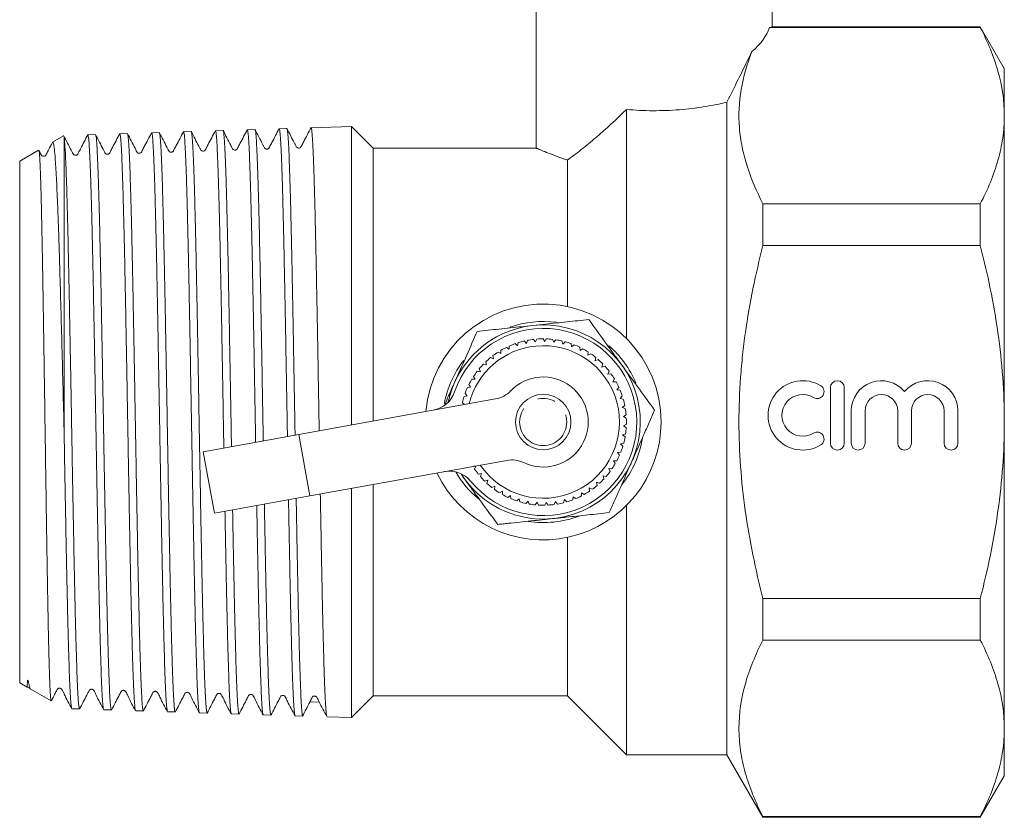
# Model space of a CAD drawing. Units: millimetres. Extents: x 168 to 239, y 63 to 269.
# Drawn here: x 168 to 239, y 171 to 228 of the extents above; entities that cross this region are included whole.
import ezdxf

# ---------------------------------------------------------------- set-up
doc = ezdxf.new("R2010")
doc.units = ezdxf.units.MM
doc.linetypes.add('PHANTOM', pattern=[12.7, 6.35, -1.27, 1.27, -1.27, 1.27, -1.27])

msp = doc.modelspace()

# ---------------------------------------------------------------- linework, layer by layer
at = {"color": 7, "linetype": 'Continuous', "lineweight": 15}
for p, q in [((205.282, 235.245), (205.282, 218.983)), ((222.282, 227.74), (222.282, 235.245)), ((237.299, 227.693), (222.104, 227.693)), ((237.299, 227.745), (222.264, 227.745)), ((239.032, 224.745), (237.299, 227.745)), ((237.299, 227.693), (237.299, 227.745)), ((239.032, 224.745), (239.032, 221.329)), ((219.032, 175.245), (219.032, 222.296)), ((211.782, 205.266), (211.782, 221.779)), ((239.032, 221.329), (239.032, 199.245)), ((178.097, 220.115), (177.545, 220.098)), ((180.396, 220.189), (179.845, 220.171)), ((182.697, 220.262), (182.144, 220.245)), ((184.997, 220.336), (184.445, 220.318)), ((187.297, 220.41), (186.744, 220.392)), ((191.968, 220.559), (189.044, 220.466)), ((193.532, 218.995), (191.968, 220.559)), ((191.968, 199.031), (191.968, 220.559)), ((171.201, 219.878), (170.405, 219.418)), ((171.214, 219.846), (171.232, 219.799)), ((171.232, 198.665), (171.232, 219.799)), ((173.496, 219.968), (172.946, 219.95)), ((175.796, 220.042), (175.246, 220.024)), ((169.394, 218.835), (168.032, 218.048)), ((205.312, 218.995), (193.532, 218.995)), ((193.532, 199.314), (193.532, 218.995)), ((168.032, 199.245), (168.032, 218.048)), ((207.532, 207.563), (207.532, 218.137)), ((221.63, 211.973), (221.63, 214.965)), ((221.63, 214.965), (237.299, 214.965)), ((237.299, 211.973), (237.299, 214.965)), ((237.299, 211.973), (221.63, 211.973)), ((205.226, 205.019), (205.093, 205.206)), ((205.322, 205.228), (205.226, 205.019)), ((205.888, 205.044), (205.777, 205.245)), ((206.007, 205.241), (205.888, 205.044)), ((206.549, 204.995), (206.461, 205.207)), ((203.319, 204.497), (203.13, 204.628)), ((203.338, 204.725), (203.319, 204.497)), ((203.933, 204.743), (203.761, 204.895)), ((203.979, 204.968), (203.933, 204.743)), ((204.572, 204.918), (204.418, 205.089)), ((204.643, 205.136), (204.572, 204.918)), ((206.689, 205.177), (206.549, 204.995)), ((207.199, 204.87), (207.136, 205.091)), ((207.359, 205.034), (207.199, 204.87)), ((207.831, 204.671), (207.794, 204.898)), ((208.008, 204.817), (207.831, 204.671)), ((208.436, 204.402), (208.425, 204.632)), ((208.629, 204.527), (208.436, 204.402)), ((202.193, 203.802), (201.98, 203.887)), ((202.16, 204.03), (202.193, 203.802)), ((202.736, 204.182), (202.534, 204.291)), ((202.729, 204.411), (202.736, 204.182)), ((209.006, 204.066), (209.022, 204.295)), ((209.213, 204.168), (209.006, 204.066)), ((209.535, 203.667), (209.576, 203.893)), ((201.171, 203.085), (201.254, 202.871)), ((201.697, 203.364), (201.476, 203.424)), ((201.639, 203.586), (201.697, 203.364)), ((209.751, 203.745), (209.535, 203.667)), ((210.015, 203.211), (210.081, 203.43)), ((210.238, 203.263), (210.015, 203.211)), ((200.763, 202.534), (200.871, 202.331)), ((201.254, 202.871), (201.027, 202.906)), ((210.439, 202.702), (210.53, 202.913)), ((210.667, 202.728), (210.439, 202.702)), ((200.551, 201.752), (200.322, 201.734)), ((200.421, 201.941), (200.551, 201.752)), ((200.871, 202.331), (200.641, 202.34)), ((210.803, 202.149), (210.917, 202.348)), ((211.032, 202.149), (210.803, 202.149)), ((211.101, 201.557), (211.237, 201.742)), ((226.494, 201.725), (226.494, 197.725)), ((227.494, 197.725), (227.494, 201.725)), ((200.299, 201.139), (200.074, 201.095)), ((200.149, 201.312), (200.299, 201.139)), ((211.329, 201.531), (211.101, 201.557)), ((211.33, 200.936), (211.486, 201.104)), ((211.553, 200.884), (211.33, 200.936)), ((188.161, 198.341), (202.348, 200.91)), ((199.95, 200.657), (200.115, 200.506)), ((211.486, 200.293), (211.661, 200.441)), ((211.703, 200.216), (211.486, 200.293)), ((211.568, 199.635), (211.759, 199.763)), ((211.775, 199.534), (211.568, 199.635)), ((227.994, 200.051), (227.994, 197.725)), ((228.994, 197.725), (228.994, 200.051)), ((231.342, 200.051), (231.342, 197.725)), ((232.342, 197.725), (232.342, 200.051)), ((234.69, 200.051), (234.69, 197.725)), ((235.69, 197.725), (235.69, 200.051)), ((168.032, 180.443), (168.032, 199.245)), ((211.575, 198.973), (211.779, 199.079)), ((211.768, 198.849), (211.575, 198.973)), ((239.032, 199.245), (239.032, 177.162)), ((181.273, 197.094), (188.161, 198.341)), ((211.506, 198.315), (211.721, 198.396)), ((211.684, 198.169), (211.506, 198.315)), ((211.363, 197.668), (211.586, 197.725)), ((211.523, 197.503), (211.363, 197.668)), ((181.273, 197.094), (182.075, 192.666)), ((211.147, 197.042), (211.374, 197.073)), ((211.287, 196.86), (211.147, 197.042)), ((203.15, 196.482), (188.963, 193.913)), ((200.766, 196.051), (200.934, 196.06)), ((200.934, 196.06), (200.831, 195.855)), ((210.861, 196.445), (211.09, 196.449)), ((210.979, 196.248), (210.861, 196.445)), ((201.103, 195.489), (201.329, 195.529)), ((201.329, 195.529), (201.25, 195.313)), ((210.094, 195.367), (210.319, 195.32)), ((210.165, 195.149), (210.094, 195.367)), ((210.508, 195.884), (210.737, 195.863)), ((210.604, 195.675), (210.508, 195.884)), ((193.532, 179.495), (193.532, 194.74)), ((201.561, 194.98), (201.782, 195.045)), ((201.782, 195.045), (201.728, 194.822)), ((202.075, 194.527), (202.287, 194.617)), ((202.287, 194.617), (202.258, 194.389)), ((209.624, 194.901), (209.842, 194.828)), ((209.67, 194.676), (209.624, 194.901)), ((188.963, 193.913), (182.075, 192.666)), ((191.968, 177.932), (191.968, 194.457)), ((202.637, 194.135), (202.837, 194.248)), ((202.837, 194.248), (202.835, 194.019)), ((203.24, 193.81), (203.426, 193.945)), ((203.426, 193.945), (203.45, 193.717)), ((207.908, 193.635), (207.941, 193.862)), ((207.941, 193.862), (208.121, 193.72)), ((208.534, 193.914), (208.54, 194.144)), ((208.54, 194.144), (208.736, 194.023)), ((209.104, 194.491), (209.312, 194.394)), ((209.124, 194.262), (209.104, 194.491)), ((203.876, 193.556), (204.045, 193.711)), ((204.045, 193.711), (204.095, 193.487)), ((204.537, 193.376), (204.688, 193.55)), ((204.688, 193.55), (204.763, 193.333)), ((205.214, 193.272), (205.344, 193.462)), ((205.344, 193.462), (205.443, 193.255)), ((205.899, 193.247), (206.006, 193.45)), ((206.006, 193.45), (206.129, 193.256)), ((206.582, 193.299), (206.665, 193.513)), ((206.665, 193.513), (206.809, 193.334)), ((207.255, 193.429), (207.313, 193.651)), ((207.313, 193.651), (207.476, 193.49)), ((211.782, 175.245), (211.782, 193.225)), ((207.532, 179.495), (207.532, 190.928)), ((221.63, 186.518), (237.299, 186.518)), ((221.63, 183.526), (221.63, 186.518)), ((237.299, 183.526), (237.299, 186.518)), ((237.299, 183.526), (221.63, 183.526)), ((168.032, 180.443), (168.575, 180.129)), ((168.785, 180.008), (170.298, 179.134)), ((189.637, 179.044), (188.954, 179.069)), ((191.968, 177.932), (193.532, 179.495)), ((193.532, 179.495), (207.532, 179.495)), ((207.532, 179.495), (211.782, 175.245)), ((171.796, 178.577), (172.346, 178.56)), ((174.095, 178.504), (174.646, 178.486)), ((176.395, 178.43), (176.946, 178.413)), ((178.695, 178.357), (179.246, 178.339)), ((180.995, 178.283), (181.547, 178.265)), ((183.294, 178.209), (183.847, 178.192)), ((185.594, 178.136), (186.147, 178.118)), ((187.894, 178.062), (188.447, 178.044)), ((190.193, 177.989), (191.968, 177.932)), ((239.032, 177.162), (239.032, 173.745)), ((211.782, 175.245), (219.032, 175.245)), ((219.032, 175.245), (221.63, 170.745)), ((237.299, 170.745), (239.032, 173.745)), ((221.63, 170.745), (221.63, 170.798)), ((221.63, 170.798), (237.299, 170.798)), ((221.63, 170.745), (237.299, 170.745)), ((237.299, 170.745), (237.299, 170.798))]:
    msp.add_line(p, q, dxfattribs=at)
at = {"color": 8, "linetype": 'PHANTOM', "lineweight": 0}
msp.add_line((188.963, 193.913), (188.161, 198.341), dxfattribs=at)
at = {"color": 7, "linetype": 'Continuous', "lineweight": 15}
msp.add_circle((205.782, 199.245), 2, dxfattribs=at)
at = {"color": 8, "linetype": 'PHANTOM', "lineweight": 0}
msp.add_circle((205.782, 199.245), 1.7, dxfattribs=at)
at = {"color": 7, "linetype": 'Continuous', "lineweight": 15}
for centre, radius, start, end in [((205.782, 199.245), 8.5, 0, 174.91515), ((205.782, 199.245), 7, 96.04963, 168.29839), ((205.782, 199.245), 6.75, 219.32391, 161.20534), ((205.782, 199.245), 7, 212.23086, 96.04963), ((205.782, 199.245), 7.25, 82.57416, 109.29918), ((205.782, 199.245), 6, 96.58832, 100.94044), ((205.782, 199.245), 6, 90.04287, 94.39499), ((205.782, 199.245), 6, 83.49741, 87.84953), ((205.782, 199.245), 5.5, 95.49165, 166.11688), ((205.782, 199.245), 5.5, 214.41236, 95.49165), ((205.782, 199.245), 6, 116.22468, 120.57681), ((205.782, 199.245), 6, 109.67923, 114.03135), ((205.782, 199.245), 6, 103.13377, 107.4859), ((205.782, 199.245), 6, 76.95196, 81.30408), ((205.782, 199.245), 6, 70.4065, 74.75863), ((205.782, 199.245), 6, 63.86105, 68.21317), ((205.782, 199.245), 6, 57.31559, 61.66772), ((205.782, 199.245), 7.25, 22.76509, 49.40445), ((205.782, 199.245), 6, 129.31559, 133.66772), ((205.782, 199.245), 6, 122.77014, 127.12226), ((205.782, 199.245), 6, 50.77014, 55.12226), ((205.782, 199.245), 7.25, 142.2607, 169.40785), ((205.782, 199.245), 6, 135.86105, 140.21317), ((205.782, 199.245), 6, 44.22468, 48.57681), ((205.782, 199.245), 6, 37.67923, 42.03135), ((205.782, 199.245), 6, 142.4065, 146.75863), ((205.782, 199.245), 3.25, 244.31406, 136.21519), ((205.782, 199.245), 6, 31.13377, 35.4859), ((205.782, 199.245), 6, 155.49741, 159.84953), ((205.782, 199.245), 6, 148.95196, 153.30408), ((205.782, 199.245), 6, 24.58832, 28.94044), ((224.493, 199.725), 2.5, 58.62081, 301.37919), ((225.534, 201.432), 0.5, 238.62081, 58.62081), ((226.994, 201.725), 0.5, 0, 180), ((230.168, 200.051), 2.174, 39.64611, 180), ((233.516, 200.051), 2.174, 0, 140.35389), ((197.498, 202.065), 2, 280.26462, 341.20534), ((205.782, 199.245), 6, 162.04287, 166.39499), ((201.991, 202.878), 2, 280.26462, 316.21519), ((205.782, 199.245), 6, 18.04287, 22.39499), ((224.493, 199.725), 1.5, 58.62081, 301.37919), ((230.168, 200.051), 1.174, 0, 180), ((233.516, 200.051), 1.174, 0, 180), ((205.782, 199.245), 6, 11.49741, 15.84953), ((205.782, 199.245), 6, 4.95196, 9.30408), ((205.782, 199.245), 6, 358.4065, 2.75863), ((205.782, 199.245), 8.5, 205.6141, 0), ((205.782, 199.245), 6, 351.86105, 356.21317), ((205.782, 199.245), 7.25, 321.20164, 350.84238), ((205.782, 199.245), 6, 345.31559, 349.66772), ((225.534, 198.017), 0.5, 301.37919, 121.37919), ((205.782, 199.245), 6, 338.77014, 343.12226), ((226.994, 197.725), 0.5, 180, 0), ((228.494, 197.725), 0.5, 180, 0), ((231.842, 197.725), 0.5, 180, 0), ((235.19, 197.725), 0.5, 180, 0), ((205.782, 199.245), 6, 332.22468, 336.57681), ((203.506, 194.514), 2, 64.31406, 100.26462), ((205.782, 199.245), 6, 325.67923, 330.03135), ((199.013, 193.701), 2, 39.32391, 100.26462), ((205.782, 199.245), 7.25, 209.79662, 229.84231), ((205.782, 199.245), 6, 214.4065, 218.75863), ((205.782, 199.245), 6, 220.95196, 225.30408), ((205.782, 199.245), 6, 319.13377, 323.4859), ((205.782, 199.245), 6, 227.49741, 231.84953), ((205.782, 199.245), 6, 306.04287, 310.39499), ((205.782, 199.245), 6, 312.58832, 316.94044), ((205.782, 199.245), 6, 234.04287, 238.39499), ((205.782, 199.245), 6, 240.58832, 244.94044), ((205.782, 199.245), 6, 292.95196, 297.30408), ((205.782, 199.245), 6, 299.49741, 303.84953), ((205.782, 199.245), 6, 247.13377, 251.4859), ((205.782, 199.245), 6, 253.67923, 258.03135), ((205.782, 199.245), 6, 260.22468, 264.57681), ((205.782, 199.245), 6, 266.77014, 271.12226), ((205.782, 199.245), 6, 273.31559, 277.66772), ((205.782, 199.245), 6, 279.86105, 284.21317), ((205.782, 199.245), 6, 286.4065, 290.75863), ((205.782, 199.245), 7.25, 261.38999, 290.80663)]:
    msp.add_arc(centre, radius, start, end, dxfattribs=at)
msp.add_ellipse((213.782, 228.69), major_axis=(8.5, 0), ratio=0.57735, start_param=5.691282, end_param=6.078549, dxfattribs=at)
for points, knots in [([(222.104, 227.693), (222.179, 227.715), (222.283, 227.746), (222.268, 227.741), (222.264, 227.74)], [0, 0, 0, 0, 0.715695, 1, 1, 1, 1]), ([(237.299, 227.693), (237.839, 226.646), (238.275, 225.593), (238.872, 223.473), (239.032, 222.405), (239.032, 221.329)], [0, 0, 0, 0, 0.5, 0.5, 1, 1, 1, 1]), ([(219.032, 222.296), (219.347, 222.937), (219.657, 223.565), (220.26, 224.788), (220.554, 225.383), (220.836, 225.952)], [0, 0, 0, 0, 0.5, 0.5, 1, 1, 1, 1]), ([(220.836, 225.952), (220.479, 225.048), (220.214, 224.138), (219.904, 222.307), (219.859, 221.385), (219.968, 219.994), (220.034, 219.528), (220.221, 218.605), (220.341, 218.145), (220.776, 216.773), (221.165, 215.866), (221.63, 214.965)], [0, 0, 0, 0, 0.25, 0.25, 0.5, 0.5, 0.625, 0.625, 0.75, 0.75, 1, 1, 1, 1]), ([(211.782, 221.779), (212.41, 221.723), (213.045, 221.693), (214.007, 221.689), (214.331, 221.694), (214.974, 221.719), (215.29, 221.738), (215.913, 221.789), (216.22, 221.82), (216.825, 221.893), (217.124, 221.936), (217.99, 222.074), (218.529, 222.181), (219.032, 222.296)], [0, 0, 0, 0, 0.25, 0.25, 0.375, 0.375, 0.5, 0.5, 0.625, 0.625, 0.75, 0.75, 1, 1, 1, 1]), ([(207.532, 218.137), (207.848, 218.363), (208.181, 218.613), (208.873, 219.159), (209.235, 219.457), (210.321, 220.39), (211.05, 221.064), (211.782, 221.779)], [0, 0, 0, 0, 0.25, 0.25, 0.5, 0.5, 1, 1, 1, 1]), ([(239.032, 221.329), (239.032, 220.795), (238.992, 220.257), (238.837, 219.183), (238.722, 218.65), (238.273, 217.058), (237.837, 216.007), (237.299, 214.965)], [0, 0, 0, 0, 0.25, 0.25, 0.5, 0.5, 1, 1, 1, 1]), ([(177.544, 220.106), (177.367, 219.766), (177.136, 219.324), (176.897, 218.868), (176.828, 218.732), (176.805, 218.691), (176.757, 218.65), (176.696, 218.623), (176.616, 218.62), (176.503, 218.668), (176.438, 218.814), (176.205, 219.258), (175.986, 219.686), (175.8, 220.048)], [0, 0, 0, 0, 0.2971519, 0.3871279, 0.4214062, 0.4533936, 0.4720739, 0.4939355, 0.519092, 0.5463235, 0.6001501, 0.6611625, 1, 1, 1, 1]), ([(179.844, 220.179), (179.666, 219.84), (179.435, 219.398), (179.196, 218.942), (179.127, 218.806), (179.104, 218.765), (179.056, 218.723), (178.995, 218.697), (178.915, 218.694), (178.802, 218.742), (178.737, 218.888), (178.504, 219.332), (178.285, 219.76), (178.099, 220.122)], [0, 0, 0, 0, 0.2971384, 0.3871122, 0.4213842, 0.4533603, 0.4720373, 0.4938974, 0.5190534, 0.5462856, 0.600117, 0.6611357, 1, 1, 1, 1]), ([(180.984, 178.297), (180.975, 178.324), (180.954, 178.382), (180.924, 178.655), (180.893, 179.07), (180.862, 179.627), (180.832, 180.32), (180.801, 181.156), (180.77, 182.122), (180.739, 183.201), (180.708, 184.391), (180.677, 185.699), (180.646, 187.105), (180.615, 188.583), (180.585, 190.135), (180.554, 191.768), (180.522, 193.454), (180.492, 195.166), (180.461, 196.905), (180.43, 198.678), (180.399, 200.455), (180.368, 202.206), (180.337, 203.937), (180.307, 205.65), (180.276, 207.317), (180.245, 208.91), (180.214, 210.436), (180.183, 211.897), (180.152, 213.265), (180.121, 214.521), (180.091, 215.671), (180.059, 216.714), (180.028, 217.63), (179.998, 218.407), (179.967, 219.051), (179.936, 219.559), (179.905, 219.918), (179.875, 220.134), (179.855, 220.157), (179.845, 220.168)], [0, 0, 0, 0, 0.025161, 0.052687, 0.080214, 0.106957, 0.133701, 0.161221, 0.188742, 0.215481, 0.24222, 0.269737, 0.297253, 0.323986, 0.35072, 0.37823, 0.405741, 0.432469, 0.459198, 0.486703, 0.514208, 0.540932, 0.567656, 0.595157, 0.622658, 0.649376, 0.676094, 0.703589, 0.731084, 0.757797, 0.784511, 0.812001, 0.839491, 0.8662, 0.892908, 0.920393, 0.947878, 0.974581, 1, 1, 1, 1]), ([(182.144, 220.253), (181.966, 219.914), (181.735, 219.472), (181.495, 219.016), (181.426, 218.88), (181.403, 218.839), (181.355, 218.798), (181.294, 218.772), (181.214, 218.769), (181.102, 218.816), (181.037, 218.963), (180.804, 219.406), (180.585, 219.834), (180.399, 220.197)], [0, 0, 0, 0, 0.2971744, 0.3871467, 0.4214064, 0.4533628, 0.4720322, 0.4938871, 0.51904, 0.5462698, 0.6000964, 0.6611133, 1, 1, 1, 1]), ([(180.41, 220.174), (180.42, 220.141), (180.44, 220.074), (180.471, 219.785), (180.502, 219.357), (180.533, 218.787), (180.564, 218.082), (180.595, 217.235), (180.626, 216.258), (180.657, 215.169), (180.687, 213.97), (180.718, 212.653), (180.749, 211.24), (180.78, 209.755), (180.811, 208.196), (180.842, 206.558), (180.873, 204.868), (180.904, 203.153), (180.934, 201.411), (180.965, 199.637), (180.996, 197.859), (181.027, 196.108), (181.058, 194.379), (181.089, 192.668), (181.12, 191.004), (181.15, 189.415), (181.181, 187.893), (181.212, 186.438), (181.243, 185.076), (181.274, 183.827), (181.305, 182.685), (181.336, 181.651), (181.367, 180.743), (181.397, 179.976), (181.428, 179.342), (181.459, 178.844), (181.49, 178.497), (181.52, 178.296), (181.538, 178.281), (181.547, 178.274)], [0, 0, 0, 0, 0.026137, 0.05366, 0.081183, 0.107933, 0.134684, 0.162212, 0.18974, 0.216496, 0.243252, 0.270786, 0.298319, 0.32508, 0.351841, 0.379379, 0.406916, 0.433683, 0.460449, 0.487993, 0.515536, 0.542307, 0.569079, 0.596628, 0.624176, 0.650952, 0.677728, 0.705282, 0.732835, 0.759617, 0.786398, 0.813958, 0.841517, 0.868303, 0.895089, 0.922654, 0.950218, 0.977009, 1, 1, 1, 1]), ([(182.753, 197.362), (182.75, 197.496), (182.738, 198.208), (182.715, 199.512), (182.684, 201.275), (182.653, 203.041), (182.623, 204.779), (182.592, 206.462), (182.561, 208.093), (182.53, 209.678), (182.499, 211.186), (182.468, 212.595), (182.438, 213.911), (182.406, 215.135), (182.375, 216.244), (182.345, 217.221), (182.314, 218.073), (182.283, 218.798), (182.252, 219.382), (182.221, 219.818), (182.19, 220.104), (182.165, 220.243), (182.15, 220.23), (182.145, 220.226)], [0, 0, 0, 0, 0.011616, 0.061714, 0.111813, 0.163367, 0.214922, 0.26501, 0.315098, 0.366642, 0.418186, 0.468265, 0.518344, 0.569878, 0.621412, 0.671482, 0.721552, 0.773078, 0.824603, 0.874663, 0.924723, 0.976237, 1, 1, 1, 1]), ([(184.443, 220.327), (184.266, 219.988), (184.034, 219.546), (183.795, 219.09), (183.726, 218.954), (183.702, 218.913), (183.654, 218.872), (183.594, 218.846), (183.513, 218.843), (183.401, 218.89), (183.336, 219.037), (183.103, 219.481), (182.884, 219.909), (182.699, 220.272)], [0, 0, 0, 0, 0.297151, 0.387102, 0.421346, 0.453284, 0.471948, 0.4938, 0.518952, 0.546182, 0.600016, 0.661044, 1, 1, 1, 1]), ([(182.71, 220.23), (182.715, 220.224), (182.731, 220.205), (182.756, 220.013), (182.787, 219.666), (182.818, 219.161), (182.849, 218.514), (182.88, 217.736), (182.91, 216.83), (182.941, 215.789), (182.972, 214.628), (183.003, 213.369), (183.034, 212.012), (183.065, 210.55), (183.096, 209.006), (183.126, 207.408), (183.157, 205.753), (183.188, 204.035), (183.219, 202.282), (183.25, 200.525), (183.278, 198.918), (183.296, 197.899), (183.303, 197.461)], [0, 0, 0, 0, 0.025964, 0.077251, 0.128537, 0.181313, 0.234089, 0.285385, 0.336682, 0.389469, 0.442255, 0.493562, 0.544868, 0.597665, 0.650462, 0.701777, 0.753092, 0.805898, 0.858703, 0.910029, 0.961355, 1, 1, 1, 1]), ([(185.045, 197.777), (185.041, 198.032), (185.026, 198.888), (185, 200.35), (184.969, 202.131), (184.939, 203.875), (184.908, 205.586), (184.877, 207.268), (184.846, 208.893), (184.815, 210.432), (184.785, 211.894), (184.753, 213.279), (184.722, 214.563), (184.692, 215.725), (184.661, 216.773), (184.63, 217.705), (184.599, 218.504), (184.568, 219.157), (184.537, 219.674), (184.506, 220.045), (184.475, 220.277), (184.455, 220.305), (184.445, 220.318)], [0, 0, 0, 0, 0.02225, 0.074439, 0.126627, 0.177332, 0.228037, 0.280216, 0.332394, 0.383089, 0.433784, 0.485952, 0.53812, 0.588807, 0.639493, 0.691653, 0.743812, 0.794488, 0.845164, 0.897313, 0.949462, 1, 1, 1, 1]), ([(186.743, 220.401), (186.565, 220.062), (186.334, 219.62), (186.094, 219.164), (186.025, 219.028), (186.002, 218.987), (185.953, 218.946), (185.893, 218.92), (185.812, 218.917), (185.7, 218.964), (185.635, 219.111), (185.403, 219.555), (185.184, 219.983), (184.999, 220.346)], [0, 0, 0, 0, 0.297192, 0.387158, 0.421399, 0.453322, 0.47198, 0.493827, 0.518975, 0.546202, 0.600029, 0.661051, 1, 1, 1, 1]), ([(185.01, 220.309), (185.013, 220.308), (185.026, 220.303), (185.05, 220.142), (185.08, 219.824), (185.111, 219.351), (185.142, 218.741), (185.173, 217.984), (185.204, 217.093), (185.235, 216.083), (185.265, 214.956), (185.296, 213.705), (185.328, 212.35), (185.358, 210.914), (185.389, 209.398), (185.42, 207.794), (185.451, 206.128), (185.482, 204.429), (185.513, 202.693), (185.543, 200.917), (185.572, 199.3), (185.589, 198.288), (185.596, 197.877)], [0, 0, 0, 0, 0.013178, 0.066617, 0.120056, 0.171996, 0.223935, 0.277384, 0.330832, 0.382783, 0.434733, 0.488193, 0.541652, 0.593612, 0.645571, 0.699039, 0.752508, 0.804477, 0.856447, 0.909926, 0.963404, 1, 1, 1, 1]), ([(187.338, 198.192), (187.329, 198.701), (187.31, 199.813), (187.28, 201.511), (187.249, 203.269), (187.219, 204.999), (187.188, 206.705), (187.156, 208.357), (187.126, 209.928), (187.095, 211.424), (187.064, 212.848), (187.033, 214.173), (187.002, 215.379), (186.972, 216.473), (186.941, 217.454), (186.91, 218.303), (186.879, 219.008), (186.848, 219.576), (186.817, 220.006), (186.786, 220.275), (186.762, 220.397), (186.748, 220.38), (186.744, 220.375)], [0, 0, 0, 0, 0.044528, 0.09736, 0.148689, 0.200018, 0.252839, 0.30566, 0.35698, 0.408301, 0.461113, 0.513925, 0.565236, 0.616546, 0.669348, 0.72215, 0.773451, 0.824751, 0.877543, 0.930334, 0.981626, 1, 1, 1, 1]), ([(189.043, 220.475), (188.865, 220.136), (188.633, 219.694), (188.393, 219.238), (188.324, 219.102), (188.301, 219.061), (188.252, 219.02), (188.192, 218.994), (188.111, 218.991), (187.999, 219.039), (187.934, 219.185), (187.702, 219.629), (187.484, 220.058), (187.298, 220.421)], [0, 0, 0, 0, 0.297192, 0.387135, 0.421353, 0.453251, 0.471899, 0.49374, 0.518885, 0.546111, 0.599939, 0.66097, 1, 1, 1, 1]), ([(187.311, 220.392), (187.311, 220.392), (187.322, 220.395), (187.344, 220.257), (187.375, 219.969), (187.406, 219.52), (187.436, 218.935), (187.467, 218.201), (187.498, 217.331), (187.529, 216.34), (187.56, 215.231), (187.591, 213.996), (187.622, 212.655), (187.653, 211.231), (187.683, 209.724), (187.714, 208.127), (187.746, 206.466), (187.776, 204.769), (187.807, 203.034), (187.838, 201.254), (187.865, 199.663), (187.883, 198.676), (187.889, 198.292)], [0, 0, 0, 0, 0.003492, 0.057598, 0.111704, 0.164293, 0.216881, 0.270997, 0.325113, 0.377711, 0.430308, 0.484433, 0.538558, 0.591167, 0.643775, 0.697912, 0.752048, 0.804666, 0.857283, 0.911429, 0.965575, 1, 1, 1, 1]), ([(189.63, 198.607), (189.621, 199.113), (189.602, 200.207), (189.573, 201.885), (189.543, 203.645), (189.512, 205.391), (189.481, 207.091), (189.45, 208.72), (189.419, 210.283), (189.388, 211.781), (189.357, 213.189), (189.326, 214.484), (189.296, 215.673), (189.265, 216.755), (189.234, 217.711), (189.203, 218.526), (189.172, 219.208), (189.141, 219.751), (189.11, 220.151), (189.079, 220.384), (189.057, 220.483), (189.046, 220.459), (189.044, 220.455)], [0, 0, 0, 0, 0.044612, 0.096576, 0.148541, 0.202015, 0.25549, 0.307446, 0.359402, 0.412868, 0.466334, 0.518279, 0.570224, 0.623679, 0.677134, 0.729069, 0.781005, 0.83445, 0.887895, 0.939822, 0.991749, 1, 1, 1, 1]), ([(171.232, 198.665), (171.207, 199.665), (171.156, 201.687), (171.081, 204.654), (171.004, 207.516), (170.939, 209.795), (170.885, 211.556), (170.842, 212.873), (170.798, 214.103), (170.754, 215.221), (170.711, 216.212), (170.667, 217.08), (170.623, 217.827), (170.573, 218.518), (170.517, 219.08), (170.463, 219.362), (170.426, 219.448), (170.41, 219.416), (170.408, 219.413)], [0, 0, 0, 0, 0.091859, 0.185734, 0.277595, 0.371489, 0.423766, 0.476042, 0.529851, 0.583659, 0.63572, 0.687779, 0.741368, 0.794956, 0.86829, 0.942674, 0.994064, 1, 1, 1, 1]), ([(172.944, 219.958), (172.767, 219.619), (172.537, 219.176), (172.298, 218.72), (172.229, 218.584), (172.206, 218.543), (172.158, 218.501), (172.098, 218.475), (172.017, 218.472), (171.905, 218.52), (171.84, 218.666), (171.606, 219.109), (171.386, 219.537), (171.2, 219.899)], [0, 0, 0, 0, 0.29711, 0.387093, 0.421397, 0.453427, 0.472124, 0.493996, 0.51916, 0.546396, 0.600228, 0.661238, 1, 1, 1, 1]), ([(171.232, 219.799), (171.249, 219.661), (171.285, 219.383), (171.339, 218.417), (171.393, 217.062), (171.439, 215.571), (171.477, 214.133), (171.508, 212.878), (171.539, 211.513), (171.57, 210.06), (171.601, 208.544), (171.631, 206.963), (171.662, 205.311), (171.696, 203.481), (171.732, 201.484), (171.767, 199.481), (171.8, 197.616), (171.831, 195.892), (171.862, 194.175), (171.893, 192.494), (171.924, 190.878), (171.954, 189.319), (171.985, 187.817), (172.016, 186.397), (172.047, 185.081), (172.078, 183.864), (172.109, 182.746), (172.14, 181.746), (172.171, 180.88), (172.201, 180.141), (172.232, 179.533), (172.263, 179.065), (172.294, 178.751), (172.322, 178.579), (172.339, 178.577), (172.346, 178.576)], [0, 0, 0, 0, 0.047656, 0.096355, 0.144011, 0.192709, 0.220002, 0.247295, 0.275381, 0.303467, 0.330765, 0.358063, 0.386153, 0.414244, 0.448159, 0.482442, 0.509753, 0.537063, 0.565167, 0.593272, 0.620583, 0.647895, 0.676, 0.704105, 0.731421, 0.758738, 0.786848, 0.814958, 0.84228, 0.869602, 0.897717, 0.925832, 0.953159, 0.980487, 1, 1, 1, 1]), ([(174.085, 178.531), (174.081, 178.534), (174.067, 178.544), (174.042, 178.712), (174.011, 179.038), (173.98, 179.519), (173.949, 180.132), (173.918, 180.88), (173.887, 181.766), (173.856, 182.778), (173.826, 183.898), (173.795, 185.124), (173.764, 186.463), (173.733, 187.894), (173.702, 189.392), (173.671, 190.959), (173.64, 192.6), (173.606, 194.441), (173.57, 196.475), (173.534, 198.521), (173.5, 200.412), (173.47, 202.145), (173.439, 203.874), (173.407, 205.569), (173.377, 207.203), (173.346, 208.781), (173.315, 210.306), (173.284, 211.752), (173.253, 213.094), (173.223, 214.34), (173.192, 215.489), (173.16, 216.521), (173.13, 217.421), (173.099, 218.194), (173.068, 218.838), (173.038, 219.326), (173.009, 219.669), (172.981, 219.871), (172.96, 219.96), (172.948, 219.942), (172.946, 219.939)], [0, 0, 0, 0, 0.01067, 0.037423, 0.064953, 0.092484, 0.119231, 0.145979, 0.173503, 0.201028, 0.227771, 0.254514, 0.282034, 0.309554, 0.336292, 0.363029, 0.390543, 0.418058, 0.452172, 0.486677, 0.513402, 0.540127, 0.567629, 0.595131, 0.621855, 0.648579, 0.67608, 0.703581, 0.7303, 0.757019, 0.784515, 0.81201, 0.838724, 0.865438, 0.892928, 0.920418, 0.944802, 0.969328, 0.993784, 1, 1, 1, 1]), ([(175.244, 220.032), (175.067, 219.693), (174.836, 219.25), (174.597, 218.794), (174.529, 218.658), (174.506, 218.617), (174.457, 218.575), (174.397, 218.549), (174.316, 218.546), (174.204, 218.594), (174.139, 218.74), (173.906, 219.183), (173.686, 219.611), (173.5, 219.973)], [0, 0, 0, 0, 0.29715, 0.38715, 0.421449, 0.453463, 0.472152, 0.49402, 0.51918, 0.546413, 0.600238, 0.661243, 1, 1, 1, 1]), ([(173.51, 219.938), (173.516, 219.926), (173.533, 219.894), (173.56, 219.68), (173.591, 219.309), (173.622, 218.788), (173.653, 218.135), (173.683, 217.35), (173.714, 216.427), (173.745, 215.381), (173.776, 214.23), (173.807, 212.974), (173.838, 211.608), (173.869, 210.153), (173.9, 208.633), (173.93, 207.049), (173.961, 205.393), (173.997, 203.453), (174.036, 201.229), (174.076, 198.994), (174.111, 197.014), (174.141, 195.29), (174.173, 193.578), (174.204, 191.907), (174.234, 190.303), (174.265, 188.762), (174.296, 187.281), (174.327, 185.886), (174.358, 184.6), (174.389, 183.415), (174.42, 182.332), (174.451, 181.37), (174.481, 180.545), (174.512, 179.85), (174.543, 179.288), (174.574, 178.866), (174.605, 178.604), (174.629, 178.482), (174.643, 178.499), (174.646, 178.504)], [0, 0, 0, 0, 0.017165, 0.043913, 0.071439, 0.098964, 0.125718, 0.152472, 0.180003, 0.207534, 0.234293, 0.261051, 0.288587, 0.316122, 0.342886, 0.369651, 0.397192, 0.424733, 0.463017, 0.501856, 0.528633, 0.55541, 0.582965, 0.61052, 0.637297, 0.664075, 0.69163, 0.719185, 0.745968, 0.772751, 0.800312, 0.827873, 0.854661, 0.881449, 0.909015, 0.936581, 0.963374, 0.990167, 1, 1, 1, 1]), ([(176.384, 178.441), (176.374, 178.473), (176.354, 178.537), (176.323, 178.822), (176.292, 179.239), (176.261, 179.799), (176.23, 180.502), (176.199, 181.341), (176.168, 182.299), (176.138, 183.375), (176.107, 184.575), (176.076, 185.881), (176.045, 187.269), (176.014, 188.741), (175.983, 190.301), (175.952, 191.918), (175.922, 193.561), (175.892, 195.233), (175.861, 196.948), (175.831, 198.679), (175.8, 200.398), (175.77, 202.109), (175.74, 203.816), (175.709, 205.5), (175.678, 207.134), (175.648, 208.721), (175.617, 210.256), (175.586, 211.712), (175.555, 213.064), (175.524, 214.321), (175.493, 215.481), (175.462, 216.524), (175.431, 217.434), (175.401, 218.218), (175.37, 218.873), (175.339, 219.385), (175.308, 219.754), (175.277, 219.962), (175.256, 220.049), (175.246, 220.023), (175.246, 220.023)], [0, 0, 0, 0, 0.027046, 0.054578, 0.081326, 0.108074, 0.1356, 0.163125, 0.189869, 0.216613, 0.244134, 0.271654, 0.298393, 0.325131, 0.352647, 0.380163, 0.406463, 0.432764, 0.459803, 0.486841, 0.513142, 0.539442, 0.566482, 0.593521, 0.620244, 0.646967, 0.674467, 0.701967, 0.728685, 0.755403, 0.782898, 0.810392, 0.837106, 0.86382, 0.89131, 0.918799, 0.945507, 0.972215, 0.999699, 1, 1, 1, 1]), ([(175.81, 220.028), (175.82, 219.994), (175.84, 219.927), (175.871, 219.643), (175.902, 219.219), (175.933, 218.648), (175.963, 217.946), (175.994, 217.113), (176.025, 216.145), (176.056, 215.054), (176.087, 213.861), (176.118, 212.567), (176.149, 211.164), (176.18, 209.676), (176.21, 208.127), (176.241, 206.517), (176.272, 204.838), (176.303, 203.119), (176.334, 201.389), (176.365, 199.644), (176.396, 197.879), (176.427, 196.124), (176.457, 194.407), (176.488, 192.724), (176.519, 191.071), (176.55, 189.477), (176.581, 187.968), (176.612, 186.537), (176.643, 185.183), (176.674, 183.93), (176.704, 182.798), (176.735, 181.78), (176.766, 180.878), (176.797, 180.107), (176.828, 179.481), (176.859, 178.99), (176.89, 178.644), (176.919, 178.442), (176.938, 178.428), (176.947, 178.422)], [0, 0, 0, 0, 0.026457, 0.053205, 0.08073, 0.108254, 0.135008, 0.161761, 0.189291, 0.216822, 0.24358, 0.270338, 0.297874, 0.325409, 0.352173, 0.378936, 0.406476, 0.434016, 0.460785, 0.487554, 0.5151, 0.542646, 0.569419, 0.596193, 0.623744, 0.651295, 0.678073, 0.704852, 0.732408, 0.759964, 0.786748, 0.813532, 0.841094, 0.868655, 0.895444, 0.922232, 0.949799, 0.977365, 1, 1, 1, 1]), ([(178.684, 178.386), (178.679, 178.39), (178.664, 178.405), (178.639, 178.587), (178.608, 178.923), (178.577, 179.416), (178.546, 180.05), (178.515, 180.814), (178.485, 181.707), (178.454, 182.734), (178.423, 183.88), (178.392, 185.125), (178.361, 186.467), (178.33, 187.914), (178.299, 189.443), (178.268, 191.026), (178.238, 192.666), (178.207, 194.37), (178.175, 196.108), (178.145, 197.852), (178.114, 199.606), (178.083, 201.373), (178.052, 203.126), (178.021, 204.833), (177.99, 206.502), (177.96, 208.134), (177.929, 209.703), (177.898, 211.181), (177.867, 212.577), (177.836, 213.89), (177.805, 215.097), (177.774, 216.18), (177.743, 217.146), (177.712, 217.991), (177.682, 218.702), (177.651, 219.267), (177.62, 219.695), (177.589, 219.971), (177.564, 220.101), (177.549, 220.085), (177.545, 220.08)], [0, 0, 0, 0, 0.013118, 0.039867, 0.066615, 0.094141, 0.121667, 0.148411, 0.175154, 0.202675, 0.230196, 0.256935, 0.283674, 0.31119, 0.338706, 0.365439, 0.392172, 0.419683, 0.447193, 0.473922, 0.50065, 0.528156, 0.555661, 0.582385, 0.609108, 0.636608, 0.664109, 0.690827, 0.717545, 0.74504, 0.772534, 0.799248, 0.825961, 0.853452, 0.880942, 0.90765, 0.934358, 0.961842, 0.989326, 1, 1, 1, 1]), ([(178.11, 220.083), (178.115, 220.077), (178.13, 220.059), (178.156, 219.867), (178.186, 219.52), (178.217, 219.024), (178.248, 218.384), (178.279, 217.605), (178.31, 216.702), (178.341, 215.679), (178.372, 214.528), (178.403, 213.266), (178.433, 211.917), (178.464, 210.479), (178.495, 208.947), (178.526, 207.345), (178.557, 205.701), (178.588, 204.011), (178.619, 202.271), (178.65, 200.509), (178.68, 198.754), (178.711, 197.003), (178.742, 195.251), (178.773, 193.527), (178.804, 191.861), (178.835, 190.245), (178.866, 188.679), (178.897, 187.188), (178.927, 185.797), (178.958, 184.5), (178.989, 183.295), (179.02, 182.206), (179.051, 181.248), (179.082, 180.414), (179.113, 179.708), (179.144, 179.143), (179.174, 178.724), (179.205, 178.457), (179.229, 178.334), (179.243, 178.352), (179.247, 178.356)], [0, 0, 0, 0, 0.013018, 0.040537, 0.067284, 0.09403, 0.121554, 0.149077, 0.17583, 0.202582, 0.230112, 0.257641, 0.284398, 0.311155, 0.33869, 0.366224, 0.392986, 0.419748, 0.447287, 0.474827, 0.501594, 0.528362, 0.555907, 0.583452, 0.610224, 0.636996, 0.664546, 0.692096, 0.718873, 0.745651, 0.773206, 0.800761, 0.827544, 0.854327, 0.881887, 0.909448, 0.936235, 0.963022, 0.990588, 1, 1, 1, 1]), ([(169.41, 218.806), (169.419, 218.799), (169.436, 218.788), (169.461, 218.518), (169.485, 218.15), (169.51, 217.635), (169.534, 216.99), (169.558, 216.224), (169.582, 215.34), (169.606, 214.332), (169.63, 213.214), (169.654, 212.006), (169.678, 210.709), (169.702, 209.315), (169.726, 207.847), (169.75, 206.33), (169.774, 204.762), (169.799, 203.137), (169.829, 201.063), (169.865, 198.547), (169.907, 195.61), (169.944, 193.159), (169.974, 191.199), (169.998, 189.693), (170.022, 188.24), (170.046, 186.864), (170.07, 185.587), (170.094, 184.402), (170.118, 183.31), (170.142, 182.331), (170.166, 181.48), (170.19, 180.749), (170.215, 180.144), (170.239, 179.673), (170.263, 179.35), (170.285, 179.163), (170.299, 179.15), (170.305, 179.145)], [0, 0, 0, 0, 0.030988, 0.057278, 0.083569, 0.110624, 0.137679, 0.163973, 0.190266, 0.21732, 0.244373, 0.270744, 0.297115, 0.324248, 0.351381, 0.377831, 0.404281, 0.431496, 0.45871, 0.505739, 0.552767, 0.60085, 0.627471, 0.654093, 0.681483, 0.708874, 0.735563, 0.762253, 0.789714, 0.817174, 0.843946, 0.870718, 0.898263, 0.925809, 0.952647, 0.979485, 1, 1, 1, 1]), ([(170.387, 219.39), (170.297, 219.218), (170.154, 218.943), (169.999, 218.646), (169.93, 218.51), (169.907, 218.469), (169.859, 218.427), (169.799, 218.401), (169.718, 218.398), (169.606, 218.445), (169.54, 218.593), (169.474, 218.716), (169.433, 218.797), (169.424, 218.813)], [0, 0, 0, 0, 0.284377, 0.453967, 0.518633, 0.579018, 0.614257, 0.655475, 0.70289, 0.754208, 0.855626, 0.970559, 1, 1, 1, 1]), ([(205.312, 218.983), (205.304, 218.986), (205.282, 218.995), (205.477, 218.911), (205.865, 218.75), (206.462, 218.514), (207.05, 218.298), (207.438, 218.168), (207.532, 218.137)], [0, 0, 0, 0, 0.097225, 0.301644, 0.511843, 0.719748, 0.932898, 1, 1, 1, 1]), ([(221.63, 186.518), (221.361, 187.56), (221.116, 188.615), (220.687, 190.727), (220.503, 191.785), (220.056, 194.967), (219.898, 197.099), (219.897, 200.313), (219.937, 201.388), (220.053, 203.003), (220.102, 203.544), (220.218, 204.618), (220.285, 205.153), (220.661, 207.815), (221.097, 209.907), (221.63, 211.973)], [0, 0, 0, 0, 0.125, 0.125, 0.25, 0.25, 0.5, 0.5, 0.625, 0.625, 0.6875, 0.6875, 0.75, 0.75, 1, 1, 1, 1]), ([(239.032, 199.245), (239.032, 200.315), (238.993, 201.386), (238.838, 203.533), (238.721, 204.612), (238.269, 207.813), (237.832, 209.907), (237.299, 211.973)], [0, 0, 0, 0, 0.25, 0.25, 0.5, 0.5, 1, 1, 1, 1]), ([(205.044, 206.206), (205.344, 206.238), (206.171, 206.326), (207.523, 206.469), (208.548, 206.578), (209.063, 206.632)], [0, 0, 0, 0, 0.221087, 0.60826, 1, 1, 1, 1]), ([(209.063, 206.632), (209.449, 206.102), (210.031, 205.302), (210.831, 204.203), (211.237, 203.645), (211.441, 203.365)], [0, 0, 0, 0, 0.495251, 0.746818, 1, 1, 1, 1]), ([(201.025, 205.781), (201.283, 205.808), (202.064, 205.891), (203.402, 206.033), (204.494, 206.148), (205.044, 206.206)], [0, 0, 0, 0, 0.197285, 0.595925, 1, 1, 1, 1]), ([(199.384, 202.087), (199.423, 202.175), (199.718, 202.838), (200.273, 204.088), (200.773, 205.213), (201.025, 205.781)], [0, 0, 0, 0, 0.07008, 0.530779, 1, 1, 1, 1]), ([(211.441, 203.365), (211.497, 203.287), (211.924, 202.701), (212.729, 201.595), (213.454, 200.6), (213.819, 200.097)], [0, 0, 0, 0, 0.07008, 0.530779, 1, 1, 1, 1]), ([(198.68, 200.501), (198.774, 200.713), (199.008, 201.239), (199.244, 201.77), (199.384, 202.087)], [0, 0, 0, 0, 0.403975, 1, 1, 1, 1]), ([(213.819, 200.097), (213.687, 199.799), (213.422, 199.202), (212.946, 198.13), (212.529, 197.193), (212.249, 196.562), (212.179, 196.404)], [0, 0, 0, 0, 0.247292, 0.49541, 0.873284, 1, 1, 1, 1]), ([(237.299, 186.518), (237.568, 187.558), (237.812, 188.607), (238.242, 190.726), (238.426, 191.786), (238.874, 194.974), (239.032, 197.106), (239.032, 199.245)], [0, 0, 0, 0, 0.25, 0.25, 0.5, 0.5, 1, 1, 1, 1]), ([(171.785, 178.594), (171.775, 178.62), (171.756, 178.674), (171.726, 178.937), (171.695, 179.337), (171.664, 179.887), (171.633, 180.575), (171.602, 181.39), (171.572, 182.329), (171.541, 183.398), (171.51, 184.581), (171.479, 185.858), (171.448, 187.227), (171.417, 188.696), (171.386, 190.24), (171.355, 191.834), (171.325, 193.479), (171.294, 195.181), (171.262, 196.919), (171.242, 198.086), (171.232, 198.665)], [0, 0, 0, 0, 0.051493, 0.106515, 0.161537, 0.218158, 0.274779, 0.32979, 0.384801, 0.441411, 0.498021, 0.553023, 0.608024, 0.664625, 0.721225, 0.776215, 0.831205, 0.887793, 0.944381, 1, 1, 1, 1]), ([(212.179, 196.404), (212.14, 196.316), (211.973, 195.942), (211.679, 195.279), (211.297, 194.418), (210.915, 193.559), (210.664, 192.994), (210.538, 192.71)], [0, 0, 0, 0, 0.070046, 0.299805, 0.530826, 0.765023, 1, 1, 1, 1]), ([(200.122, 195.126), (200.066, 195.204), (199.984, 195.315), (199.903, 195.426), (199.879, 195.46)], [0, 0, 0, 0, 0.694213, 1, 1, 1, 1]), ([(202.5, 191.859), (202.114, 192.389), (201.532, 193.189), (200.732, 194.288), (200.326, 194.846), (200.122, 195.126)], [0, 0, 0, 0, 0.495251, 0.746818, 1, 1, 1, 1]), ([(190.168, 178.09), (190.162, 178.1), (190.139, 178.141), (190.106, 178.573), (190.068, 179.222), (190.037, 179.9), (190.006, 180.719), (189.975, 181.673), (189.944, 182.742), (189.913, 183.926), (189.882, 185.231), (189.851, 186.637), (189.821, 188.119), (189.79, 189.679), (189.759, 191.323), (189.732, 192.789), (189.716, 193.713), (189.71, 194.048)], [0, 0, 0, 0, 0.036789, 0.152818, 0.21922, 0.285622, 0.353954, 0.422286, 0.488676, 0.555066, 0.623386, 0.691705, 0.758084, 0.824462, 0.89277, 0.961078, 1, 1, 1, 1]), ([(185.584, 178.152), (185.575, 178.177), (185.555, 178.229), (185.526, 178.489), (185.495, 178.896), (185.463, 179.454), (185.433, 180.147), (185.402, 180.972), (185.371, 181.936), (185.34, 183.025), (185.309, 184.219), (185.278, 185.517), (185.247, 186.926), (185.217, 188.424), (185.186, 189.985), (185.156, 191.577), (185.136, 192.676), (185.126, 193.218)], [0, 0, 0, 0, 0.0596771, 0.1261613, 0.1945778, 0.2629943, 0.3294661, 0.3959379, 0.4643415, 0.5327452, 0.5992057, 0.6656663, 0.7340584, 0.8024506, 0.8688972, 0.9353438, 1, 1, 1, 1]), ([(185.677, 193.318), (185.684, 192.92), (185.701, 191.96), (185.729, 190.494), (185.76, 188.91), (185.791, 187.386), (185.821, 185.946), (185.852, 184.615), (185.883, 183.386), (185.914, 182.258), (185.945, 181.253), (185.976, 180.385), (186.006, 179.647), (186.038, 179.044), (186.068, 178.585), (186.099, 178.283), (186.126, 178.128), (186.142, 178.135), (186.148, 178.137)], [0, 0, 0, 0, 0.04581, 0.110439, 0.175068, 0.241574, 0.308079, 0.372722, 0.437364, 0.503884, 0.570403, 0.635057, 0.699711, 0.766243, 0.832774, 0.89744, 0.962105, 1, 1, 1, 1]), ([(187.883, 178.09), (187.878, 178.097), (187.862, 178.115), (187.836, 178.309), (187.805, 178.662), (187.774, 179.171), (187.744, 179.816), (187.713, 180.597), (187.682, 181.518), (187.651, 182.568), (187.62, 183.726), (187.589, 184.992), (187.558, 186.372), (187.527, 187.845), (187.496, 189.384), (187.466, 190.994), (187.439, 192.414), (187.423, 193.316), (187.418, 193.633)], [0, 0, 0, 0, 0.0354, 0.100755, 0.16801, 0.235264, 0.300608, 0.365953, 0.433196, 0.50044, 0.565771, 0.631102, 0.698332, 0.765562, 0.830881, 0.8962, 0.963417, 1, 1, 1, 1]), ([(187.969, 193.733), (187.977, 193.293), (187.995, 192.287), (188.023, 190.768), (188.054, 189.166), (188.085, 187.622), (188.116, 186.161), (188.147, 184.807), (188.177, 183.553), (188.208, 182.4), (188.239, 181.368), (188.27, 180.472), (188.301, 179.707), (188.332, 179.075), (188.363, 178.586), (188.394, 178.259), (188.418, 178.088), (188.431, 178.078), (188.435, 178.075)], [0, 0, 0, 0, 0.0507653, 0.1160832, 0.181401, 0.2486159, 0.3158307, 0.3811593, 0.446488, 0.5137138, 0.5809397, 0.6462814, 0.7116232, 0.7788625, 0.8461019, 0.9114561, 0.9768103, 1, 1, 1, 1]), ([(183.284, 178.238), (183.28, 178.241), (183.265, 178.251), (183.24, 178.427), (183.209, 178.758), (183.179, 179.241), (183.148, 179.869), (183.116, 180.638), (183.086, 181.532), (183.055, 182.548), (183.024, 183.694), (182.993, 184.953), (182.962, 186.301), (182.931, 187.739), (182.901, 189.272), (182.87, 190.881), (182.847, 192.065), (182.836, 192.714), (182.834, 192.803)], [0, 0, 0, 0, 0.0284223, 0.0980616, 0.1657199, 0.2333782, 0.3030028, 0.3726274, 0.4402739, 0.5079205, 0.577533, 0.6471456, 0.7147795, 0.7824134, 0.8520129, 0.9216125, 0.9892327, 1, 1, 1, 1]), ([(183.384, 192.903), (183.391, 192.547), (183.408, 191.618), (183.435, 190.174), (183.466, 188.595), (183.497, 187.109), (183.528, 185.707), (183.559, 184.388), (183.59, 183.176), (183.621, 182.09), (183.651, 181.123), (183.682, 180.277), (183.713, 179.567), (183.744, 179.005), (183.775, 178.58), (183.806, 178.31), (183.83, 178.185), (183.844, 178.204), (183.847, 178.209)], [0, 0, 0, 0, 0.042093, 0.109734, 0.177374, 0.243118, 0.308862, 0.376515, 0.444168, 0.509925, 0.575682, 0.643349, 0.711016, 0.776784, 0.842552, 0.91023, 0.977909, 1, 1, 1, 1]), ([(210.538, 192.71), (210.284, 192.683), (209.776, 192.63), (209.002, 192.548), (208.216, 192.464), (207.537, 192.392), (206.97, 192.332), (206.67, 192.3), (206.519, 192.284)], [0, 0, 0, 0, 0.193576, 0.387519, 0.582903, 0.778942, 0.889396, 1, 1, 1, 1]), ([(206.519, 192.284), (206.249, 192.256), (205.707, 192.198), (204.894, 192.112), (204.083, 192.026), (203.414, 191.955), (202.888, 191.9), (202.629, 191.872), (202.5, 191.859)], [0, 0, 0, 0, 0.198733, 0.398328, 0.600239, 0.802778, 0.901367, 1, 1, 1, 1]), ([(221.63, 183.526), (221.091, 182.482), (220.657, 181.433), (220.06, 179.32), (219.9, 178.256), (219.897, 176.648), (219.935, 176.108), (220.089, 175.031), (220.204, 174.496), (220.653, 172.898), (221.09, 171.844), (221.63, 170.798)], [0, 0, 0, 0, 0.25, 0.25, 0.5, 0.5, 0.625, 0.625, 0.75, 0.75, 1, 1, 1, 1]), ([(237.299, 183.526), (237.839, 182.479), (238.275, 181.426), (238.872, 179.306), (239.032, 178.238), (239.032, 177.162)], [0, 0, 0, 0, 0.5, 0.5, 1, 1, 1, 1]), ([(168.779, 180.019), (168.779, 180.019), (168.763, 180.017), (168.735, 180.153), (168.69, 180.372), (168.653, 180.552), (168.638, 180.6), (168.631, 180.616), (168.627, 180.625), (168.624, 180.629), (168.622, 180.631), (168.621, 180.632), (168.62, 180.632), (168.62, 180.632), (168.619, 180.633), (168.618, 180.633), (168.616, 180.633), (168.612, 180.632), (168.604, 180.62), (168.592, 180.563), (168.575, 180.343), (168.575, 180.153), (168.58, 180.147), (168.581, 180.145)], [0, 0, 0, 0, 0.002073, 0.211798, 0.421446, 0.46799, 0.479626, 0.485445, 0.488357, 0.489085, 0.489451, 0.489601, 0.489686, 0.489771, 0.489846, 0.48997, 0.490287, 0.491519, 0.4964, 0.515866, 0.593678, 0.905472, 1, 1, 1, 1]), ([(168.58, 180.128), (168.601, 180.129), (168.646, 180.131), (168.716, 180.099), (168.758, 180.058), (168.774, 180.026), (168.778, 180.018)], [0, 0, 0, 0, 0.279652, 0.592459, 0.907181, 1, 1, 1, 1]), ([(170.318, 179.143), (170.405, 179.31), (170.548, 179.583), (170.695, 179.875), (170.769, 180.006), (170.818, 180.035), (170.885, 180.056), (170.953, 180.052), (171.025, 180.021), (171.134, 179.89), (171.33, 179.406), (171.596, 178.927), (171.794, 178.57)], [0, 0, 0, 0, 0.171521, 0.280299, 0.324806, 0.368722, 0.393404, 0.420847, 0.450325, 0.480038, 0.611965, 1, 1, 1, 1]), ([(172.35, 178.555), (172.53, 178.897), (172.765, 179.345), (172.994, 179.801), (173.068, 179.932), (173.117, 179.961), (173.185, 179.982), (173.253, 179.978), (173.324, 179.948), (173.433, 179.817), (173.629, 179.332), (173.895, 178.853), (174.094, 178.496)], [0, 0, 0, 0, 0.297307, 0.389573, 0.427332, 0.464595, 0.485535, 0.508816, 0.533821, 0.559027, 0.670925, 1, 1, 1, 1]), ([(174.65, 178.48), (174.829, 178.822), (175.064, 179.271), (175.293, 179.727), (175.367, 179.857), (175.416, 179.887), (175.484, 179.907), (175.552, 179.904), (175.624, 179.873), (175.732, 179.742), (175.929, 179.258), (176.195, 178.779), (176.394, 178.422)], [0, 0, 0, 0, 0.297315, 0.389579, 0.427342, 0.464611, 0.485554, 0.508837, 0.533843, 0.559049, 0.670942, 1, 1, 1, 1]), ([(176.95, 178.406), (177.129, 178.748), (177.363, 179.196), (177.592, 179.652), (177.667, 179.783), (177.715, 179.813), (177.783, 179.833), (177.851, 179.83), (177.923, 179.799), (178.032, 179.668), (178.228, 179.184), (178.495, 178.706), (178.694, 178.348)], [0, 0, 0, 0, 0.2973273, 0.389617, 0.4273939, 0.4646756, 0.4856218, 0.5089065, 0.5339134, 0.5591177, 0.6709962, 1, 1, 1, 1]), ([(179.249, 178.331), (179.428, 178.674), (179.663, 179.122), (179.892, 179.578), (179.966, 179.709), (180.014, 179.739), (180.082, 179.759), (180.15, 179.756), (180.222, 179.725), (180.331, 179.595), (180.528, 179.11), (180.794, 178.632), (180.994, 178.274)], [0, 0, 0, 0, 0.2973032, 0.3895802, 0.4273566, 0.4646432, 0.4855922, 0.5088796, 0.5338891, 0.5590964, 0.6709864, 1, 1, 1, 1]), ([(181.549, 178.257), (181.728, 178.599), (181.962, 179.047), (182.191, 179.504), (182.265, 179.635), (182.313, 179.665), (182.381, 179.685), (182.449, 179.682), (182.521, 179.651), (182.63, 179.52), (182.827, 179.036), (183.094, 178.558), (183.293, 178.201)], [0, 0, 0, 0, 0.2973373, 0.3896401, 0.4274297, 0.4647261, 0.4856766, 0.5089638, 0.5339714, 0.5591747, 0.6710398, 1, 1, 1, 1]), ([(183.849, 178.182), (184.028, 178.525), (184.262, 178.973), (184.49, 179.43), (184.564, 179.561), (184.613, 179.591), (184.68, 179.611), (184.748, 179.608), (184.82, 179.577), (184.929, 179.447), (185.126, 178.962), (185.394, 178.484), (185.593, 178.127)], [0, 0, 0, 0, 0.297307, 0.389616, 0.427415, 0.464726, 0.485682, 0.508974, 0.533986, 0.559194, 0.671066, 1, 1, 1, 1]), ([(186.149, 178.108), (186.327, 178.45), (186.561, 178.899), (186.789, 179.356), (186.863, 179.486), (186.912, 179.517), (186.98, 179.537), (187.048, 179.534), (187.12, 179.503), (187.229, 179.372), (187.426, 178.888), (187.694, 178.41), (187.893, 178.053)], [0, 0, 0, 0, 0.297316, 0.389624, 0.427428, 0.464746, 0.485705, 0.508999, 0.534012, 0.55922, 0.671087, 1, 1, 1, 1]), ([(188.422, 178.033), (188.598, 178.372), (188.825, 178.808), (189.058, 179.276), (189.135, 179.425), (189.193, 179.466), (189.26, 179.488), (189.327, 179.486), (189.399, 179.457), (189.512, 179.327), (189.718, 178.831), (189.979, 178.372), (190.178, 178.024)], [0, 0, 0, 0, 0.316141, 0.407448, 0.439378, 0.467462, 0.484878, 0.505599, 0.528659, 0.552118, 0.660473, 1, 1, 1, 1]), ([(239.032, 177.162), (239.032, 176.627), (238.992, 176.09), (238.837, 175.016), (238.722, 174.483), (238.273, 172.89), (237.837, 171.84), (237.299, 170.798)], [0, 0, 0, 0, 0.25, 0.25, 0.5, 0.5, 1, 1, 1, 1])]:
    msp.add_open_spline(points, degree=3, knots=knots, dxfattribs=at)

doc.saveas('drawing.dxf')
